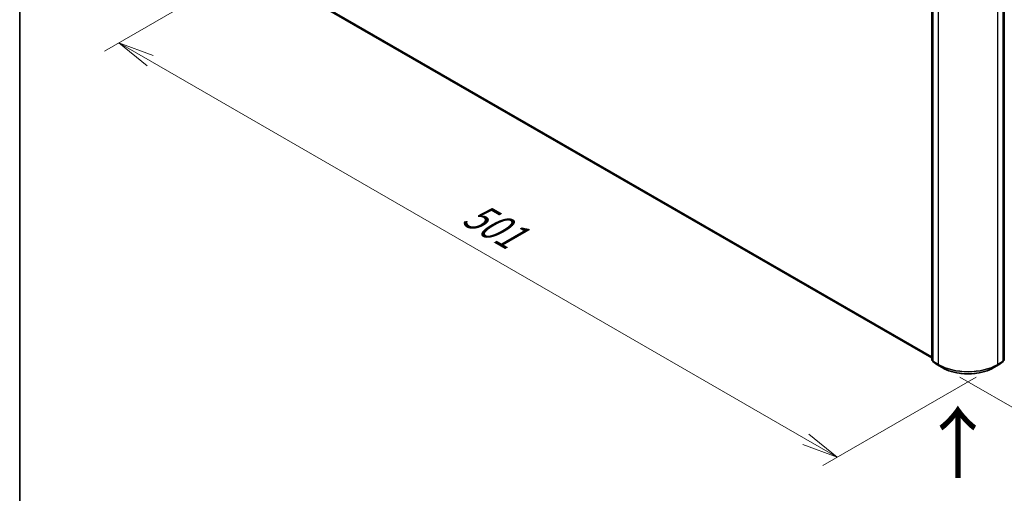
# Model space of a CAD drawing. Units: millimetres. Extents: x 72 to 10680, y 40 to 2007.
# Drawn here: x 72 to 415, y 714 to 879 of the extents above; entities that cross this region are included whole.
import ezdxf

# ---------------------------------------------------------------- set-up
doc = ezdxf.new("R2010")
doc.units = ezdxf.units.MM
doc.header["$LTSCALE"] = 5
doc.layers.get('Defpoints').update_dxf_attribs({"lineweight": 25})
for name, color, linetype, lineweight in [('Border (ISO)', 7, 'Continuous', 35), ('Dimension (ISO)', 7, 'Continuous', 18), ('Symbol (ISO)', 7, 'Continuous', 18), ('Visible (ISO)', 7, 'Continuous', 35), ('Visible Narrow (ISO)', 7, 'Continuous', 25)]:
    doc.layers.add(name, color=color, linetype=linetype, lineweight=lineweight)
doc.styles.add('Note Text (TK)', font='MS PGothic.ttf')
doc.dimstyles.new('Default - Method 1b (TK)', dxfattribs={"dimscale": 5, "dimtxt": 2.5, "dimasz": 2.5, "dimexe": 1, "dimexo": 1.5, "dimgap": 1, "dimtad": 1, "dimrnd": 1e-08, "dimdsep": 46, "dimtxsty": 'Note Text (TK)', "dimblk": 'OPEN', "dimcen": 0.09, "dimdle": 5, "dimclrd": 100, "dimclre": 100, "dimclrt": 7, "dimadec": 1, "dimazin": 1, "dimtfac": 1, "dimtmove": 0, "dimatfit": 3, "dimldrblk": 'OPEN', "dimfxl": 1, "dimtolj": 1, "dimlwd": -1, "dimlwe": -1, "dimarcsym": 0})

# ---------------------------------------------------------------- blocks, each defined once
blk = doc.blocks.new('Borders tk図枠')
at = {"layer": 'Border (ISO)'}
blk.add_line((14.5, 289), (14.5, 8), dxfattribs=at)
blk = doc.blocks.new('_Open')
at = {"color": 0, "linetype": 'ByBlock', "lineweight": -2}
for p, q in [((-1, 0.167), (0, 0)), ((-1, -0.167), (0, 0)), ((0, 0), (-1, 0))]:
    blk.add_line(p, q, dxfattribs=at)
blk = doc.blocks.new('*D17')
at = {"layer": 'Defpoints', "color": 0}
for p in [(614.27, 879), (660.47, 852.33), (392.33, 759.2)]:
    blk.add_point(p, dxfattribs=at)
at = {"layer": 'Dimension (ISO)', "color": 100}
for p, q in [((621.77, 874.67), (665.46, 849.44)), ((456.67, 734.56), (649.64, 846.07)), ((399.83, 754.87), (450.84, 725.42))]:
    blk.add_line(p, q, dxfattribs=at)
at = {"layer": 'Dimension (ISO)', "color": 100, "xscale": 12.5, "yscale": 12.5, "zscale": 12.5}
for p, rotation in [((660.47, 852.33), 30.02265962670618), ((445.85, 728.3), 210.0226596267062)]:
    blk.add_blockref('_Open', p, dxfattribs=dict(at, rotation=rotation))
at = {"layer": 'Dimension (ISO)', "color": 7, "insert": (539.6, 794.15), "char_height": 12.5, "attachment_point": 4, "rotation": 30.0227, "style": 'Note Text (TK)'}
blk.add_mtext('\\A1;{\\Q-29.977;\\W0.817;\\H0.816x; \\fＭＳ Ｐゴシック|b0|i0;431}', dxfattribs=at)
blk = doc.blocks.new('*D18')
at = {"layer": 'Defpoints', "color": 0}
for p in [(155.67, 899.41), (107.07, 871.35), (412.96, 759.2)]:
    blk.add_point(p, dxfattribs=at)
at = {"layer": 'Dimension (ISO)', "color": 100}
for p, q in [((148.17, 895.08), (102.07, 868.47)), ((346.22, 733.17), (117.9, 865.1)), ((405.47, 754.87), (352.05, 724.03))]:
    blk.add_line(p, q, dxfattribs=at)
at = {"layer": 'Dimension (ISO)', "color": 100, "xscale": 12.5, "yscale": 12.5, "zscale": 12.5}
for p, rotation in [((107.07, 871.35), 149.9805446255836), ((357.05, 726.92), 329.9805446255836)]:
    blk.add_blockref('_Open', p, dxfattribs=dict(at, rotation=rotation))
at = {"layer": 'Dimension (ISO)', "color": 7, "insert": (226.09, 814.25), "char_height": 12.5, "attachment_point": 4, "rotation": 329.9805, "style": 'Note Text (TK)'}
blk.add_mtext('\\A1;{\\Q29.981;\\W0.817;\\H0.816x; \\fＭＳ Ｐゴシック|b0|i0;501}', dxfattribs=at)

msp = doc.modelspace()

# ---------------------------------------------------------------- linework, layer by layer
at = {"layer": 'Visible (ISO)'}
for p, q in [((390.0076, 760.9026), (390.0076, 911.8725)), ((415.2859, 911.8725), (415.2859, 760.9026)), ((390.3611, 911.5577), (390.3611, 760.4593)), ((414.9323, 760.4593), (414.9323, 911.5577)), ((164.4671, 891.7647), (390.0076, 761.5489)), ((390.3611, 760.5212), (390.0897, 760.7339)), ((390.4432, 760.2906), (391.7761, 759.2463)), ((391.8011, 759.2294), (393.6699, 758.1504)), ((411.6236, 758.1504), (413.4923, 759.2294)), ((413.5174, 759.2463), (414.8502, 760.2906)), ((415.2038, 760.7339), (414.9323, 760.5212))]:
    msp.add_line(p, q, dxfattribs=at)
for centre, start, end in [((390.2218, 760.9026), 180, 231.919639), ((390.5754, 760.4593), 180, 231.919639), ((391.9082, 759.4149), 231.919639, 240), ((413.3852, 759.4149), 300, 308.080361), ((414.718, 760.4593), 308.080361, 0), ((415.0716, 760.9026), 308.080361, 0)]:
    msp.add_arc(centre, 0.2143, start, end, dxfattribs=at)
msp.add_open_spline([(393.6699, 758.1504), (394.6155, 757.6044), (395.7067, 757.1471), (398.0764, 756.4501), (399.3544, 756.2104), (401.9755, 755.9708), (403.318, 755.9708), (405.939, 756.2104), (407.2171, 756.4501), (409.5867, 757.1471), (410.6779, 757.6044), (411.6236, 758.1504)], degree=3, knots=[1.57079633, 1.57079633, 1.57079633, 1.57079633, 1.88495559, 1.88495559, 2.19911486, 2.19911486, 2.51327412, 2.51327412, 2.82743339, 2.82743339, 3.14159265, 3.14159265, 3.14159265, 3.14159265], dxfattribs=at)
at = {"layer": 'Visible Narrow (ISO)'}
for p, q in [((390.0703, 760.8151), (390.0703, 911.785)), ((390.4239, 760.3718), (390.4239, 911.4702)), ((392.2927, 910.3912), (392.2927, 759.2929)), ((413.0008, 759.2929), (413.0008, 910.3912)), ((414.8696, 911.4702), (414.8696, 760.3718)), ((415.2231, 911.785), (415.2231, 760.8151)), ((390.0076, 761.8943), (163.2406, 892.8183)), ((163.2757, 892.7266), (390.0076, 761.8229)), ((390.0076, 761.5499), (164.4578, 891.7711)), ((390.3611, 760.6472), (390.0703, 760.8151)), ((390.3611, 760.523), (390.1063, 760.7227)), ((390.1063, 760.7227), (390.3611, 760.5756)), ((392.2927, 759.2929), (390.4239, 760.3718)), ((390.4599, 760.2794), (392.3286, 759.2004)), ((391.7927, 759.235), (390.4599, 760.2794)), ((393.6615, 758.1561), (391.7927, 759.235)), ((393.6615, 758.1561), (392.3286, 759.2004)), ((413.5007, 759.235), (411.632, 758.1561)), ((411.632, 758.1561), (412.9648, 759.2004)), ((412.9648, 759.2004), (414.8336, 760.2794)), ((414.8696, 760.3718), (413.0008, 759.2929)), ((414.8336, 760.2794), (413.5007, 759.235)), ((415.2231, 760.8151), (414.9323, 760.6472)), ((415.1871, 760.7227), (414.9323, 760.523)), ((414.9323, 760.5756), (415.1871, 760.7227))]:
    msp.add_line(p, q, dxfattribs=at)
for centre, major_axis, ratio, start_param, end_param in [((390.2218, 760.9026), (-0.2143, 0), 0.57735027, 0, 0.78539816), ((390.2218, 760.9026), (-0.1071, -0.1856), 0.57735027, 5.49778714, 6.20140093), ((390.2218, 760.9026), (-0.1322, -0.1687), 0.81376746, 0, 0.11502174), ((390.5754, 760.4593), (-0.2143, 0), 0.57735027, 0, 0.78539816), ((390.5754, 760.4593), (-0.1071, -0.1856), 0.57735027, 5.49778714, 6.20140093), ((390.5754, 760.4593), (-0.1322, -0.1687), 0.81376746, 0, 0.11502174), ((391.9082, 759.4149), (-0.1322, -0.1687), 0.81376746, 0, 0.11502174), ((391.9082, 759.4149), (-0.1071, -0.1856), 0.57735027, 6.20140093, 6.28318531), ((392.4442, 759.3803), (-0.1071, -0.1856), 0.57735027, 5.49778714, 6.20140093), ((402.6467, 765.2708), (-14.6429, 0), 0.57735027, 0.78539816, 2.35619449), ((402.6467, 765.1576), (14.592, 0), 0.57735027, 3.92699082, 5.49778714), ((393.777, 758.336), (-0.1071, -0.1856), 0.57735027, 6.20140093, 6.28318531), ((402.6467, 763.3437), (-12.707, 0), 0.57735027, 0.78539816, 2.35619449), ((411.5164, 758.336), (0.1071, -0.1856), 0.57735027, 0, 0.08178438), ((412.8493, 759.3803), (0.1071, -0.1856), 0.57735027, 0.08178438, 0.78539816), ((413.3852, 759.4149), (0.1071, -0.1856), 0.57735027, 0, 0.08178438), ((413.3852, 759.4149), (0.1322, -0.1687), 0.81376746, 6.16816356, 6.28318531), ((414.718, 760.4593), (0.1071, -0.1856), 0.57735027, 0.08178438, 0.78539816), ((414.718, 760.4593), (0.1322, -0.1687), 0.81376746, 6.16816356, 6.28318531), ((414.718, 760.4593), (0.2143, 0), 0.57735027, 5.49778714, 6.28318531), ((415.0716, 760.9026), (0.1071, -0.1856), 0.57735027, 0.08178438, 0.78539816), ((415.0716, 760.9026), (0.1322, -0.1687), 0.81376746, 6.16816356, 6.28318531), ((415.0716, 760.9026), (0.2143, 0), 0.57735027, 5.49778714, 6.28318531)]:
    msp.add_ellipse(centre, major_axis=major_axis, ratio=ratio, start_param=start_param, end_param=end_param, dxfattribs=at)

# ---------------------------------------------------------------- block references
at = {"xscale": 5, "yscale": 5, "zscale": 5}
msp.add_blockref('Borders tk図枠', (0, 0), dxfattribs=at)

# ---------------------------------------------------------------- texts
at = {"layer": 'Symbol (ISO)', "color": 7, "insert": (399.4787, 718.5723), "char_height": 20, "attachment_point": 4, "rotation": 90, "line_spacing_factor": 1.5, "style": 'Note Text (TK)'}
msp.add_mtext('\\fMS PGothic|b0|i0;{\\H20.0000;→}', dxfattribs=at)

# ---------------------------------------------------------------- dimensions: what is measured, and where the dimension line sits
at = {"layer": 'Dimension (ISO)', "color": 100}
for base, p1, p2, angle, text, override, picture, middle in [((107.0726, 871.3525), (412.9648, 759.2004), (155.6688, 899.4095), 329.980545, '{\\Q29.981;\\W0.817;\\H0.816x; \\fＭＳ Ｐゴシック|b0|i0;501}', {"dimgap": 1, "dimdec": 2, "dimlfac": 1.689583, "dimtol": 0, "dimlim": 0, "dimtp": 0, "dimtm": 0, "dimtdec": 2, "dimtofl": 0, "dimatfit": 1}, '*D18', (232.0598, 799.1344)), ((660.4654, 852.3258), (392.3286, 759.2004), (614.2693, 878.9971), 210.02266, '{\\Q-29.977;\\W0.817;\\H0.816x; \\fＭＳ Ｐゴシック|b0|i0;431}', {"dimgap": 1, "dimdec": 2, "dimlfac": 1.685528, "dimtol": 0, "dimlim": 0, "dimtp": 0, "dimtm": 0, "dimtdec": 2, "dimtofl": 0, "dimatfit": 1}, '*D17', (553.1557, 790.314))]:
    dim = msp.add_linear_dim(base=base, p1=p1, p2=p2, angle=angle, text=text, dimstyle='Default - Method 1b (TK)', override=override, dxfattribs=at)
    dim.commit()
    dim.dimension.update_dxf_attribs({"geometry": picture, "text_midpoint": middle, "dimtype": 160})

doc.saveas('drawing.dxf')
